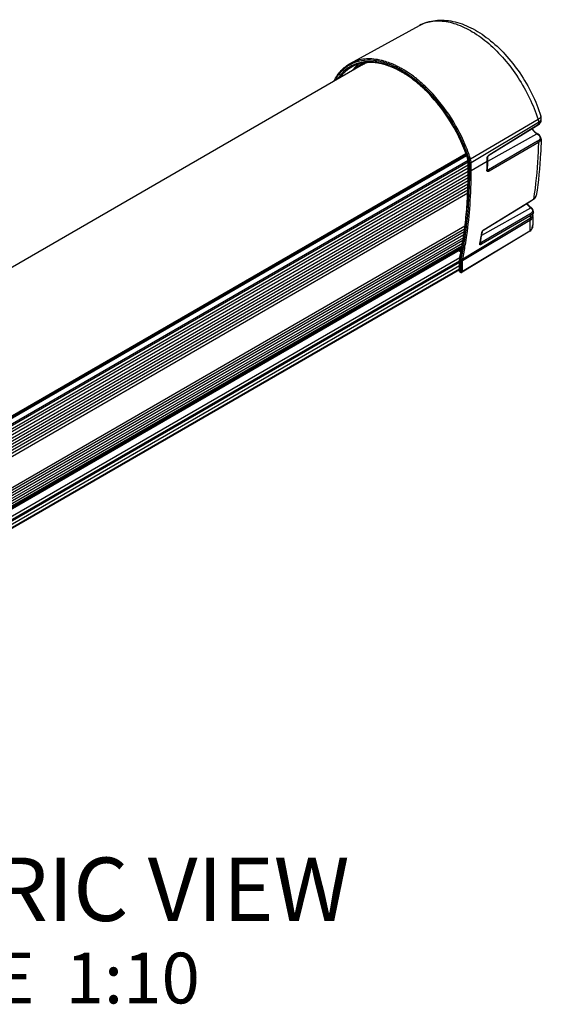
# Model space of a CAD drawing. Units: inches. Extents: x 0.4 to 16.6, y 0.6 to 10.4.
# Drawn here: x 14.6 to 15.6, y 3.1 to 5.1 of the extents above; entities that cross this region are included whole.
import ezdxf

# ---------------------------------------------------------------- set-up
doc = ezdxf.new("R2010")
doc.units = ezdxf.units.IN
doc.header["$LTSCALE"] = 0.935
doc.header["$MEASUREMENT"] = 0
for name, color, linetype in [('3_ALL_AXES', 7, 'CONTINUOUS'), ('7_ALL_FEATURES', 7, 'CONTINUOUS'), ('AXIS', 7, 'CONTINUOUS'), ('NOTES', 7, 'CONTINUOUS')]:
    doc.layers.add(name, color=color, linetype=linetype)

msp = doc.modelspace()

# ---------------------------------------------------------------- linework, layer by layer
at = {"layer": '3_ALL_AXES', "color": 7, "linetype": 'CONTINUOUS'}
for p, q in [((15.2416, 4.9858), (13.7536, 4.1267)), ((15.4482, 4.8116), (13.943, 3.9426)), ((15.4487, 4.8103), (13.9435, 3.9413)), ((15.4488, 4.8102), (13.9435, 3.9411)), ((13.9483, 3.9274), (15.453, 4.7961)), ((13.9488, 3.9212), (15.453, 4.7897)), ((15.453, 4.7833), (13.9488, 3.9148)), ((15.4529, 4.7768), (13.9488, 3.9084)), ((15.4525, 4.7582), (13.9484, 3.8898)), ((15.4526, 4.7644), (13.9486, 3.896)), ((15.4528, 4.7706), (13.9487, 3.9022)), ((15.4521, 4.74), (13.948, 3.8717)), ((15.4522, 4.746), (13.9481, 3.8777)), ((15.4523, 4.7521), (13.9483, 3.8837)), ((15.4519, 4.7339), (13.9479, 3.8656)), ((15.4454, 4.6633), (13.942, 3.7953)), ((15.4462, 4.6692), (13.9427, 3.8012)), ((15.4423, 4.6407), (13.9392, 3.7729)), ((15.4433, 4.6464), (13.9399, 3.7784)), ((15.4441, 4.652), (13.9406, 3.784)), ((15.4447, 4.6576), (13.9413, 3.7896)), ((15.4403, 4.6294), (13.9372, 3.7616)), ((15.4413, 4.6351), (13.9382, 3.7673)), ((13.9317, 3.7232), (15.4359, 4.5916)), ((13.9317, 3.7167), (15.4359, 4.5852)), ((13.9318, 3.7296), (15.4359, 4.598))]:
    msp.add_line(p, q, dxfattribs=at)
for centre, radius, start, end in [((15.2749, 4.9276), 0.0671, 105.8196, 112.4804), ((15.2741, 4.9295), 0.065, 112.502, 119.9857)]:
    msp.add_arc(centre, radius, start, end, dxfattribs=at)
at = {"layer": '7_ALL_FEATURES', "color": 7, "linetype": 'CONTINUOUS'}
for p, q in [((15.2201, 4.9899), (15.357, 5.065)), ((15.24, 4.9873), (15.2458, 4.9906)), ((15.2824, 4.9892), (15.2823, 4.9892)), ((15.2826, 4.9891), (15.2824, 4.9892)), ((15.2827, 4.9891), (15.2826, 4.9891)), ((15.2861, 4.9882), (15.2859, 4.9883)), ((15.2864, 4.989), (15.2861, 4.989)), ((15.2863, 4.9882), (15.2861, 4.9882)), ((15.2865, 4.9889), (15.2864, 4.989)), ((15.2898, 4.9871), (15.2897, 4.9872)), ((15.2899, 4.9879), (15.2898, 4.988)), ((15.2899, 4.9871), (15.2898, 4.9871)), ((15.29, 4.9879), (15.2899, 4.9879)), ((15.2901, 4.9878), (15.29, 4.9879)), ((15.2937, 4.9867), (15.2933, 4.9868)), ((15.2939, 4.9866), (15.2937, 4.9867)), ((15.3003, 4.9834), (15.3001, 4.9835)), ((15.3006, 4.9833), (15.3003, 4.9834)), ((15.3009, 4.9839), (15.3005, 4.9841)), ((15.3016, 4.9864), (15.3015, 4.9864)), ((15.3018, 4.9863), (15.3016, 4.9864)), ((15.3043, 4.9825), (15.3041, 4.9826)), ((15.3043, 4.9818), (15.3041, 4.9819)), ((15.3045, 4.9824), (15.3043, 4.9825)), ((15.3054, 4.9847), (15.3052, 4.9848)), ((15.3055, 4.9847), (15.3054, 4.9847)), ((15.3067, 4.9872), (15.3063, 4.9874)), ((15.3083, 4.9807), (15.3081, 4.9808)), ((15.3082, 4.98), (15.3081, 4.9801)), ((15.3093, 4.983), (15.3091, 4.983)), ((15.3105, 4.979), (15.3101, 4.9791)), ((15.3104, 4.9855), (15.3102, 4.9856)), ((15.3131, 4.981), (15.3127, 4.9812)), ((15.3167, 4.9792), (15.3164, 4.9793)), ((15.3181, 4.9816), (15.3179, 4.9817)), ((15.3204, 4.9771), (15.3202, 4.9772)), ((15.3218, 4.9795), (15.3216, 4.9797)), ((15.3242, 4.9749), (15.3241, 4.975)), ((15.3256, 4.9773), (15.3255, 4.9774)), ((15.3333, 4.9725), (15.3331, 4.9727)), ((15.3335, 4.9724), (15.3333, 4.9725)), ((15.1883, 4.955), (15.1883, 4.9559)), ((15.3318, 4.9702), (15.3316, 4.9703)), ((15.3448, 4.9645), (15.3446, 4.9646)), ((15.3449, 4.9644), (15.3448, 4.9645)), ((15.3486, 4.9615), (15.3484, 4.9617)), ((15.3488, 4.9614), (15.3486, 4.9615)), ((15.3511, 4.956), (15.3509, 4.9561)), ((15.3525, 4.9584), (15.3522, 4.9587)), ((15.3527, 4.9582), (15.3525, 4.9584)), ((15.3562, 4.9554), (15.3559, 4.9557)), ((15.3564, 4.9552), (15.3562, 4.9554)), ((15.3603, 4.9519), (15.36, 4.9521)), ((15.3641, 4.9484), (15.3638, 4.9488)), ((15.5906, 4.8796), (15.4575, 4.8014)), ((15.5916, 4.8735), (15.4587, 4.794)), ((15.5916, 4.8735), (15.5916, 4.8699)), ((15.4938, 4.8088), (15.5912, 4.869)), ((15.4942, 4.8097), (15.5916, 4.8699)), ((15.4913, 4.7974), (15.5882, 4.8514)), ((15.5899, 4.8364), (15.4926, 4.7802)), ((15.5882, 4.8514), (15.5897, 4.8505)), ((15.5891, 4.8515), (15.5906, 4.8506)), ((15.5913, 4.834), (15.494, 4.7777)), ((15.4495, 4.808), (13.9443, 3.939)), ((15.4527, 4.7986), (13.9477, 3.9297)), ((15.4522, 4.8009), (15.4526, 4.8007)), ((15.453, 4.7803), (15.453, 4.7962)), ((15.4569, 4.8032), (15.4568, 4.8033)), ((15.4569, 4.803), (15.4569, 4.8032)), ((15.4902, 4.7969), (15.4587, 4.7781)), ((15.4902, 4.7969), (15.4902, 4.8041)), ((15.4907, 4.806), (15.4911, 4.8067)), ((15.4911, 4.8067), (15.4927, 4.8087)), ((15.4913, 4.7985), (15.4913, 4.8057)), ((15.4913, 4.8056), (15.4913, 4.8056)), ((15.4927, 4.8087), (15.4942, 4.8097)), ((15.4536, 4.7795), (15.4536, 4.7954)), ((15.4559, 4.7781), (15.4559, 4.794)), ((15.4587, 4.7781), (15.4587, 4.794)), ((15.4911, 4.781), (15.4926, 4.7802)), ((15.4911, 4.7801), (15.4911, 4.7801)), ((15.4842, 4.6625), (15.5818, 4.7226)), ((15.5687, 4.7141), (15.5814, 4.722)), ((15.5818, 4.7226), (15.5814, 4.722)), ((15.5865, 4.7274), (15.5872, 4.7297)), ((15.5872, 4.7297), (15.5872, 4.7297)), ((15.4537, 4.7124), (15.4538, 4.7132)), ((15.4564, 4.7109), (15.4564, 4.7111)), ((15.4796, 4.6515), (15.5763, 4.7053)), ((15.4838, 4.6619), (15.5687, 4.7141)), ((15.5744, 4.7068), (15.5763, 4.7053)), ((15.5758, 4.7066), (15.5754, 4.7069)), ((15.577, 4.7057), (15.5758, 4.7066)), ((15.5775, 4.7052), (15.577, 4.7057)), ((15.5745, 4.6802), (15.4417, 4.6007)), ((15.5749, 4.6839), (15.442, 4.6039)), ((15.5747, 4.6925), (15.4777, 4.6361)), ((15.5761, 4.6898), (15.4791, 4.6334)), ((15.5749, 4.6839), (15.5745, 4.6802)), ((15.5745, 4.6802), (15.5745, 4.6594)), ((15.5803, 4.691), (15.5794, 4.6885)), ((15.5801, 4.6881), (15.5803, 4.691)), ((15.5801, 4.6881), (15.5801, 4.6718)), ((15.4838, 4.6619), (15.4842, 4.6625)), ((15.5744, 4.6591), (15.4409, 4.5782)), ((15.5745, 4.6594), (15.4417, 4.5799)), ((15.4476, 4.6536), (15.4477, 4.6542)), ((15.4807, 4.6584), (15.4805, 4.6568)), ((15.5745, 4.6594), (15.5744, 4.6591)), ((13.9362, 3.7563), (15.4393, 4.6241)), ((13.9365, 3.7578), (15.4396, 4.6256)), ((13.937, 3.7604), (15.4401, 4.6282)), ((13.9371, 3.7609), (15.4401, 4.6287)), ((15.4342, 4.6211), (15.4384, 4.6187)), ((15.4756, 4.6336), (15.4759, 4.6351)), ((15.4767, 4.635), (15.4767, 4.635)), ((15.4769, 4.6365), (15.4777, 4.6361)), ((15.4777, 4.6361), (15.4769, 4.636)), ((13.9333, 3.7396), (15.4364, 4.6074)), ((15.4359, 4.5794), (15.4359, 4.6029)), ((15.4364, 4.6073), (15.4364, 4.6075)), ((15.4365, 4.5797), (15.4365, 4.6021)), ((15.4388, 4.6007), (15.4392, 4.6042)), ((15.4417, 4.6007), (15.442, 4.6039)), ((15.4359, 4.5836), (13.9317, 3.7151)), ((15.4359, 4.5829), (13.9317, 3.7145)), ((13.932, 3.7324), (15.4359, 4.6007)), ((15.4388, 4.5799), (15.4388, 4.6007)), ((15.4417, 4.5799), (15.4417, 4.6007)), ((15.4359, 4.5794), (15.4365, 4.5797)), ((15.4359, 4.5794), (15.4379, 4.5782)), ((15.4365, 4.5797), (15.4375, 4.5791))]:
    msp.add_line(p, q, dxfattribs=at)
for points in [[(15.5912, 4.869), (15.5936, 4.8708), (15.5956, 4.8732), (15.5968, 4.8757), (15.5971, 4.878)], [(15.5971, 4.8812), (15.5969, 4.8836), (15.5963, 4.8863)], [(15.5968, 4.8416), (15.5964, 4.8442), (15.5951, 4.8468), (15.5929, 4.8491), (15.5906, 4.8506)], [(15.4913, 4.8056), (15.4913, 4.8057), (15.4914, 4.8059), (15.4915, 4.8063), (15.4918, 4.8067), (15.4921, 4.8072), (15.4925, 4.8077), (15.4929, 4.8081), (15.4933, 4.8084), (15.4937, 4.8087), (15.4938, 4.8088)], [(15.5814, 4.722), (15.5838, 4.7237), (15.5858, 4.726), (15.5869, 4.7284), (15.5872, 4.7297)], [(15.5814, 4.6962), (15.5815, 4.6979), (15.581, 4.7007), (15.5794, 4.7034), (15.5775, 4.7052)], [(15.4807, 4.6584), (15.4808, 4.6584), (15.4809, 4.6587), (15.4811, 4.6591), (15.4814, 4.6596), (15.4818, 4.6601), (15.4822, 4.6606), (15.4827, 4.661), (15.4832, 4.6614), (15.4836, 4.6618), (15.4838, 4.6619)], [(15.5744, 4.6591), (15.5764, 4.6607), (15.5781, 4.663), (15.5792, 4.6658), (15.5799, 4.6691), (15.5801, 4.6718)]]:
    msp.add_lwpolyline(points, dxfattribs=at)
for centre, radius, start, end in [((15.3906, 5.0038), 0.0698, 107.5168, 118.7165), ((15.2731, 4.93), 0.0661, 111.8918, 119.3607), ((15.2587, 4.91), 0.082, 91.9845, 94.8211), ((15.2588, 4.9077), 0.0844, 91.4756, 91.9949), ((15.2574, 4.9025), 0.0908, 88.5025, 89.4681), ((15.2553, 4.8901), 0.1062, 80.1505, 84.1877), ((15.2577, 4.8893), 0.1028, 81.7564, 82.1974), ((15.2573, 4.8868), 0.1054, 80.156, 81.7515), ((15.2569, 4.8843), 0.1079, 79.816, 80.161), ((15.2548, 4.8797), 0.1137, 77.7081, 79.4311), ((15.2564, 4.8818), 0.1104, 78.3508, 79.8117), ((15.2559, 4.8794), 0.1129, 78.0659, 78.3551), ((15.2542, 4.8768), 0.1167, 77.4017, 77.714), ((15.2554, 4.8769), 0.1155, 76.5501, 78.0612), ((15.2536, 4.8743), 0.1193, 75.9879, 77.3977), ((15.253, 4.8718), 0.1219, 75.7322, 75.992), ((15.2523, 4.8691), 0.1246, 74.2718, 75.7277), ((15.2491, 4.8631), 0.134, 72.0286, 73.688), ((15.2477, 4.8588), 0.1385, 71.1772, 72.033), ((15.2467, 4.8557), 0.1417, 70.3837, 71.1773), ((15.2735, 4.9294), 0.0669, 120.0657, 132.8515), ((15.2728, 4.9304), 0.0657, 119.377, 119.9989), ((15.2541, 4.8716), 0.1209, 74.7607, 76.3142), ((15.2526, 4.8661), 0.1266, 72.9878, 74.5761), ((15.2507, 4.8637), 0.1302, 72.5673, 74.0621), ((15.2515, 4.8624), 0.1305, 72.3883, 72.8572), ((15.2491, 4.8586), 0.1356, 71.1755, 72.4076), ((15.2507, 4.8599), 0.1331, 71.4664, 72.3867), ((15.2483, 4.8561), 0.1382, 70.9932, 71.1788), ((15.25, 4.8578), 0.1353, 71.2436, 71.4683), ((15.2489, 4.8547), 0.1386, 69.8864, 71.2085), ((15.247, 4.8523), 0.1422, 69.468, 70.7219), ((15.246, 4.8537), 0.1439, 70.1247, 70.3851), ((15.2449, 4.8507), 0.147, 68.9004, 70.1212), ((15.2479, 4.8519), 0.1416, 69.7145, 69.8906), ((15.2459, 4.8495), 0.1453, 69.2787, 69.4717), ((15.2468, 4.8489), 0.1448, 68.4115, 69.6778), ((15.2447, 4.8464), 0.1486, 67.9501, 69.2459), ((15.2438, 4.8479), 0.1501, 68.716, 68.9039), ((15.2426, 4.8448), 0.1534, 67.4222, 68.6842), ((15.2445, 4.8431), 0.151, 67.0554, 68.153), ((15.2423, 4.8404), 0.155, 66.516, 67.7725), ((15.24, 4.8387), 0.16, 65.951, 67.2487), ((15.2409, 4.8404), 0.1609, 66.0171, 67.4758), ((15.2433, 4.8403), 0.1541, 66.7603, 67.0581), ((15.2419, 4.8371), 0.1575, 65.662, 66.6367), ((15.2397, 4.8345), 0.1614, 65.1873, 66.3053), ((15.2372, 4.8324), 0.1669, 64.4903, 65.8184), ((15.238, 4.8338), 0.1681, 64.5692, 65.8866), ((15.2405, 4.834), 0.1609, 65.1694, 65.6637), ((15.2384, 4.8316), 0.1647, 64.9455, 65.1901), ((15.2392, 4.8313), 0.164, 64.3924, 65.1332), ((15.2369, 4.8284), 0.1682, 63.8274, 64.8472), ((15.2346, 4.827), 0.1729, 63.4574, 64.3988), ((15.2353, 4.8281), 0.1744, 63.4556, 64.478), ((15.2377, 4.828), 0.1676, 63.8218, 64.2627), ((15.2354, 4.8254), 0.1716, 63.4593, 63.8296), ((15.2362, 4.8251), 0.1708, 63.0276, 63.8206), ((15.2332, 4.8241), 0.1761, 63.1526, 63.4593), ((15.2339, 4.8225), 0.1748, 62.5858, 63.4576), ((15.231, 4.8197), 0.181, 61.8261, 63.0126), ((15.2337, 4.825), 0.1779, 63.1268, 63.4578), ((15.2346, 4.8218), 0.1745, 62.4652, 63.0284), ((15.2331, 4.8238), 0.1792, 62.9755, 63.127), ((15.2323, 4.8193), 0.1783, 62.1793, 62.5874), ((15.2315, 4.8205), 0.1829, 61.8135, 62.972), ((15.233, 4.8187), 0.178, 61.7693, 62.4448), ((15.2307, 4.8164), 0.1817, 61.3721, 62.1781), ((15.2275, 4.8133), 0.1884, 60.5366, 61.7268), ((15.2312, 4.8154), 0.1817, 61.1108, 61.7693), ((15.229, 4.8131), 0.1854, 60.8639, 61.3731), ((15.228, 4.814), 0.1903, 60.5073, 61.7149), ((15.2295, 4.8123), 0.1853, 60.4903, 61.111), ((15.2272, 4.81), 0.189, 60.1373, 60.8443), ((15.2239, 4.8069), 0.1957, 59.3415, 60.4258), ((15.2276, 4.809), 0.1891, 59.7679, 60.49), ((15.2254, 4.8067), 0.1928, 59.5511, 60.1377), ((15.2242, 4.8074), 0.1979, 59.2083, 60.4257), ((15.2257, 4.8057), 0.1929, 59.1953, 59.7684), ((15.2235, 4.8036), 0.1964, 58.8853, 59.5508), ((15.2221, 4.8038), 0.1993, 59.1999, 59.3444), ((15.2201, 4.8005), 0.2031, 58.1293, 59.148), ((15.2237, 4.8024), 0.1967, 58.4358, 59.1947), ((15.2215, 4.8003), 0.2003, 58.2501, 58.8854), ((15.2203, 4.8008), 0.2056, 57.9195, 59.1593), ((15.2195, 4.7971), 0.204, 57.6202, 58.2501), ((15.2181, 4.7973), 0.2069, 57.8994, 58.1317), ((15.2161, 4.7941), 0.2106, 56.9037, 57.8781), ((15.2163, 4.7945), 0.213, 56.7649, 57.9013), ((15.2143, 4.7913), 0.214, 56.7666, 56.9059), ((15.2118, 4.7876), 0.2213, 55.4909, 56.6458), ((15.1979, 4.9511), 0.0108, 153.0796, 159.4817), ((15.2217, 4.7992), 0.2005, 57.8882, 58.4365), ((15.2203, 4.7968), 0.2033, 57.4944, 57.8886), ((15.2175, 4.7938), 0.2079, 56.9599, 57.6201), ((15.2193, 4.7953), 0.2052, 57.2792, 57.4946), ((15.2178, 4.793), 0.2078, 56.6791, 57.2783), ((15.2154, 4.7907), 0.2116, 56.3922, 56.9601), ((15.2121, 4.788), 0.218, 55.7877, 56.6933), ((15.2146, 4.7881), 0.2137, 55.5026, 56.6764), ((15.2134, 4.7877), 0.2152, 55.87, 56.3923), ((15.2113, 4.7845), 0.2191, 55.2482, 55.8698), ((15.2099, 4.7847), 0.222, 55.5284, 55.7896), ((15.2077, 4.7816), 0.2258, 54.675, 55.5268), ((15.2102, 4.7817), 0.2215, 54.3201, 55.5026), ((15.2079, 4.7796), 0.225, 54.0925, 55.2459), ((15.2073, 4.7811), 0.2292, 54.3391, 55.491), ((15.2054, 4.7783), 0.2297, 54.3649, 54.6766), ((15.2032, 4.7752), 0.2336, 53.5525, 54.3635), ((15.2056, 4.7753), 0.2294, 53.1317, 54.3202), ((15.2033, 4.7733), 0.2328, 52.9324, 54.0926), ((15.2028, 4.7748), 0.237, 53.2404, 54.3395), ((15.2008, 4.772), 0.2376, 53.2034, 53.5538), ((15.1985, 4.7689), 0.2414, 52.4227, 53.2022), ((15.2008, 4.7689), 0.2373, 51.94, 53.1318), ((15.1986, 4.7671), 0.2406, 51.7679, 52.9324), ((15.198, 4.7684), 0.2449, 52.1282, 53.1541), ((15.1961, 4.7658), 0.2453, 52.052, 52.4238), ((15.1937, 4.7628), 0.2492, 51.2882, 52.051), ((15.196, 4.7628), 0.2451, 50.8075, 51.9402), ((15.1938, 4.761), 0.2483, 50.6231, 51.768), ((15.1932, 4.7622), 0.2527, 51.0109, 51.9894), ((15.1913, 4.7598), 0.253, 50.9092, 51.2891), ((15.191, 4.7566), 0.2531, 49.7165, 50.8077), ((15.1888, 4.7566), 0.2571, 50.2105, 50.8591), ((15.1888, 4.7549), 0.2562, 49.5521, 50.6233), ((15.1884, 4.7563), 0.2604, 49.9714, 50.8617), ((15.1865, 4.7539), 0.2606, 49.9128, 50.2113), ((15.184, 4.751), 0.2645, 49.1634, 49.9117), ((15.1834, 4.7503), 0.2682, 48.9386, 49.8184), ((15.1815, 4.748), 0.2684, 48.8423, 49.1645), ((15.181, 4.7475), 0.2719, 48.8155, 48.9404), ((15.1783, 4.7445), 0.2759, 47.9017, 48.7368), ((15.1859, 4.7506), 0.261, 48.6223, 49.7166), ((15.1838, 4.749), 0.264, 48.4771, 49.5521), ((15.179, 4.7451), 0.2722, 48.1126, 48.8414), ((15.1808, 4.7448), 0.2686, 47.5268, 48.6224), ((15.1788, 4.7433), 0.2716, 47.4, 48.4772), ((15.1748, 4.7404), 0.2785, 47.058, 48.1114), ((15.1758, 4.7394), 0.2761, 46.4315, 47.5269), ((15.1738, 4.7379), 0.279, 46.3225, 47.4002), ((15.1759, 4.7419), 0.2794, 47.7596, 47.9031), ((15.1732, 4.7389), 0.2834, 46.862, 47.6606), ((15.1698, 4.7351), 0.2857, 46.0039, 47.0582), ((15.171, 4.7365), 0.2867, 46.7091, 46.8633), ((15.1703, 4.7358), 0.2877, 46.5921, 46.7091), ((15.1683, 4.7337), 0.2907, 45.8213, 46.591), ((15.1661, 4.7315), 0.2937, 45.6651, 45.8224), ((15.1655, 4.7308), 0.2946, 45.5399, 45.6652), ((15.5891, 4.8818), 0.00807, 331.2168, 333.9148), ((15.1375, 4.6984), 0.3333, 19.6507, 22.8754), ((15.1368, 4.698), 0.3369, 19.7548, 22.9443), ((15.1511, 4.7043), 0.3162, 18.97, 19.397), ((15.1496, 4.7034), 0.3183, 18.9435, 19.4634), ((15.1561, 4.706), 0.3109, 17.7819, 18.9722), ((15.1548, 4.7052), 0.3128, 17.7818, 18.9455), ((15.1471, 4.7019), 0.3231, 18.6576, 19.6456), ((15.4336, 4.795), 0.0195, 16.081, 17.7841), ((15.432, 4.7941), 0.0217, 17.4059, 17.7795), ((15.1524, 4.7036), 0.3176, 17.9678, 18.6568), ((15.1442, 4.7007), 0.329, 19.4276, 19.7485), ((15.1487, 4.7023), 0.3242, 18.2739, 19.4297), ((15.1553, 4.7046), 0.3144, 17.7794, 17.967), ((15.1529, 4.7037), 0.3199, 18.1522, 18.2716), ((15.1548, 4.7043), 0.3179, 17.7795, 18.0897), ((14.4862, 4.7969), 1.0039, 358.9491, 0.0028), ((14.4871, 4.7985), 1.0042, 358.9491, 0.0028), ((14.504, 4.7794), 0.9489, 356.2226, 0.0539), ((14.5027, 4.7786), 0.9509, 356.2215, 0.0538), ((14.5032, 4.7772), 0.9527, 356.1512, 0.0559), ((14.5064, 4.7771), 0.9523, 356.0265, 0.0595), ((15.5787, 4.7313), 0.00874, 330.0156, 333.5001), ((14.6075, 4.771), 0.8458, 352.1909, 356.2623), ((14.5887, 4.7737), 0.8641, 353.5899, 356.2294), ((14.6088, 4.7695), 0.8468, 352.1747, 356.1359), ((14.8617, 4.8309), 0.7282, 348.3554, 348.8298), ((14.8614, 4.8391), 0.734, 348.3553, 348.7749), ((14.6366, 4.7683), 0.8158, 352.1268, 353.5891), ((14.6752, 4.7618), 0.7775, 350.1245, 352.1853), ((14.6647, 4.7644), 0.7875, 350.9222, 352.1276), ((14.6723, 4.7608), 0.7827, 350.3911, 352.1211), ((14.7292, 4.7758), 0.7598, 349.3345, 351.0022), ((14.7258, 4.778), 0.7643, 349.2175, 350.8758), ((14.7177, 4.7553), 0.7337, 348.379, 349.6779), ((14.7152, 4.7548), 0.7368, 348.3598, 349.8057), ((14.7154, 4.7533), 0.739, 348.3584, 350.0849), ((14.701, 4.7584), 0.7507, 349.6742, 349.9945), ((14.6878, 4.7607), 0.7641, 349.9963, 350.9208), ((14.697, 4.7581), 0.7554, 349.801, 350.1197), ((14.7127, 4.7541), 0.7445, 348.3606, 350.5621), ((14.6913, 4.7577), 0.7635, 350.0747, 350.3878)]:
    msp.add_arc(centre, radius, start, end, dxfattribs=at)
for points, knots in [([(15.357, 5.065), (15.3666, 5.0703), (15.3887, 5.077), (15.424, 5.0744), (15.4597, 5.0611), (15.4944, 5.0386), (15.5268, 5.0082), (15.5556, 4.9716), (15.5795, 4.9306), (15.5915, 4.9012), (15.5963, 4.8863)], [0, 0, 0, 0, 0.098623, 0.20223, 0.315013, 0.43894, 0.573137, 0.714457, 0.858398, 1, 1, 1, 1]), ([(15.3696, 5.0704), (15.3785, 5.0732), (15.3988, 5.0754), (15.4303, 5.0686), (15.4628, 5.0529), (15.4949, 5.0291), (15.5251, 4.9984), (15.5521, 4.9622), (15.5745, 4.9223), (15.5859, 4.8939), (15.5906, 4.8796)], [0, 0, 0, 0, 0.088982, 0.188888, 0.302446, 0.429223, 0.566627, 0.710714, 0.856803, 1, 1, 1, 1]), ([(15.1883, 4.9559), (15.192, 4.9631), (15.2009, 4.9763), (15.2135, 4.9862), (15.2201, 4.9899)], [0, 0, 0, 0, 0.513654, 1, 1, 1, 1]), ([(15.266, 4.9958), (15.2581, 4.9966), (15.2425, 4.9963), (15.2206, 4.9892), (15.2022, 4.9754), (15.1933, 4.9629), (15.1896, 4.956)], [0, 0, 0, 0, 0.260593, 0.504074, 0.745341, 1, 1, 1, 1]), ([(15.2737, 4.9975), (15.2643, 4.9991), (15.2457, 4.9998), (15.2278, 4.9941), (15.2201, 4.9899)], [0, 0, 0, 0, 0.521016, 1, 1, 1, 1]), ([(15.2482, 4.9928), (15.2459, 4.9925), (15.2371, 4.9912), (15.2285, 4.9882), (15.2227, 4.9851)], [0, 0, 0, 0, 0.256626, 1, 1, 1, 1]), ([(15.2518, 4.9918), (15.2493, 4.9916), (15.2395, 4.9903), (15.2301, 4.987), (15.2237, 4.9835)], [0, 0, 0, 0, 0.258222, 1, 1, 1, 1]), ([(15.2583, 4.9932), (15.2574, 4.9933), (15.254, 4.9932), (15.2507, 4.993), (15.2482, 4.9928)], [0, 0, 0, 0, 0.253627, 1, 1, 1, 1]), ([(15.2716, 4.9912), (15.2704, 4.9914), (15.2654, 4.992), (15.2603, 4.9922), (15.2566, 4.9921)], [0, 0, 0, 0, 0.256326, 1, 1, 1, 1]), ([(15.2756, 4.9915), (15.2743, 4.9918), (15.2691, 4.9926), (15.2637, 4.9931), (15.2598, 4.9932)], [0, 0, 0, 0, 0.256309, 1, 1, 1, 1]), ([(15.2867, 4.9917), (15.2856, 4.992), (15.2812, 4.9932), (15.2768, 4.9942), (15.2735, 4.9948)], [0, 0, 0, 0, 0.255201, 1, 1, 1, 1]), ([(15.2866, 4.9946), (15.2855, 4.9949), (15.2812, 4.996), (15.2769, 4.9969), (15.2737, 4.9975)], [0, 0, 0, 0, 0.254976, 1, 1, 1, 1]), ([(15.3026, 4.989), (15.3012, 4.9896), (15.296, 4.9917), (15.2906, 4.9935), (15.2866, 4.9946)], [0, 0, 0, 0, 0.255994, 1, 1, 1, 1]), ([(15.2227, 4.9851), (15.2172, 4.9823), (15.2067, 4.9749), (15.1987, 4.965), (15.1952, 4.9596)], [0, 0, 0, 0, 0.49013, 1, 1, 1, 1]), ([(15.2237, 4.9835), (15.2191, 4.981), (15.2103, 4.9747), (15.2032, 4.9666), (15.2001, 4.9622)], [0, 0, 0, 0, 0.492101, 1, 1, 1, 1]), ([(15.2362, 4.9888), (15.2352, 4.9879), (15.231, 4.9841), (15.2273, 4.9798), (15.2248, 4.9764)], [0, 0, 0, 0, 0.246128, 1, 1, 1, 1]), ([(15.4494, 4.8093), (15.4407, 4.834), (15.4175, 4.8809), (15.3846, 4.9217), (15.3661, 4.9394)], [0, 0, 0, 0, 0.505271, 1, 1, 1, 1]), ([(15.4497, 4.8095), (15.441, 4.8342), (15.4178, 4.8811), (15.385, 4.9219), (15.3664, 4.9396)], [0, 0, 0, 0, 0.505144, 1, 1, 1, 1]), ([(15.4446, 4.828), (15.4357, 4.8493), (15.4137, 4.8896), (15.3845, 4.9251), (15.3683, 4.9407)], [0, 0, 0, 0, 0.506954, 1, 1, 1, 1]), ([(15.4471, 4.8294), (15.4382, 4.8504), (15.4165, 4.8903), (15.3878, 4.9255), (15.3719, 4.9411)], [0, 0, 0, 0, 0.506525, 1, 1, 1, 1]), ([(15.5963, 4.8863), (15.5967, 4.8853), (15.5954, 4.8832), (15.5932, 4.8812), (15.5915, 4.8801), (15.5906, 4.8796)], [0, 0, 0, 0, 0.357589, 0.642906, 1, 1, 1, 1]), ([(15.5906, 4.8796), (15.5907, 4.879), (15.5913, 4.8771), (15.5916, 4.875), (15.5916, 4.8735)], [0, 0, 0, 0, 0.264675, 1, 1, 1, 1]), ([(15.5916, 4.8699), (15.5932, 4.8709), (15.5958, 4.8731), (15.5971, 4.8765), (15.5971, 4.878)], [0, 0, 0, 0, 0.548089, 1, 1, 1, 1]), ([(15.5916, 4.8735), (15.5921, 4.8738), (15.5939, 4.875), (15.5955, 4.8766), (15.5962, 4.8779)], [0, 0, 0, 0, 0.277464, 1, 1, 1, 1]), ([(15.5964, 4.8783), (15.5965, 4.8785), (15.5969, 4.8794), (15.5971, 4.8805), (15.5971, 4.8812)], [0, 0, 0, 0, 0.259866, 1, 1, 1, 1]), ([(15.5786, 4.8612), (15.5792, 4.8602), (15.5818, 4.8564), (15.5853, 4.8531), (15.5882, 4.8514)], [0, 0, 0, 0, 0.267461, 1, 1, 1, 1]), ([(15.5891, 4.8515), (15.5882, 4.852), (15.5843, 4.8547), (15.5812, 4.8585), (15.5792, 4.8616)], [0, 0, 0, 0, 0.226105, 1, 1, 1, 1]), ([(15.5916, 4.8699), (15.5916, 4.8698), (15.5916, 4.8695), (15.5914, 4.8691), (15.5912, 4.869)], [0, 0, 0, 0, 0.293747, 1, 1, 1, 1]), ([(15.5968, 4.8416), (15.5966, 4.832), (15.5951, 4.7945), (15.5914, 4.7572), (15.5872, 4.7297)], [0, 0, 0, 0, 0.256465, 1, 1, 1, 1]), ([(15.5891, 4.8515), (15.5889, 4.8516), (15.5886, 4.8516), (15.5883, 4.8514), (15.5882, 4.8514)], [0, 0, 0, 0, 0.706244, 1, 1, 1, 1]), ([(15.5906, 4.8506), (15.5904, 4.8507), (15.5901, 4.8507), (15.5898, 4.8506), (15.5897, 4.8505)], [0, 0, 0, 0, 0.707325, 1, 1, 1, 1]), ([(15.5897, 4.8505), (15.5911, 4.8497), (15.5936, 4.8478), (15.5954, 4.8435), (15.5938, 4.8391), (15.5913, 4.8373), (15.5899, 4.8364)], [0, 0, 0, 0, 0.279043, 0.504538, 0.727011, 1, 1, 1, 1]), ([(15.5913, 4.834), (15.5913, 4.8342), (15.5912, 4.8352), (15.5906, 4.8361), (15.5899, 4.8364)], [0, 0, 0, 0, 0.239914, 1, 1, 1, 1]), ([(15.5968, 4.8416), (15.5968, 4.8401), (15.5955, 4.8369), (15.5928, 4.8349), (15.5913, 4.834)], [0, 0, 0, 0, 0.450205, 1, 1, 1, 1]), ([(15.5913, 4.834), (15.5911, 4.8244), (15.5897, 4.7872), (15.586, 4.75), (15.5818, 4.7226)], [0, 0, 0, 0, 0.256809, 1, 1, 1, 1]), ([(15.453, 4.7962), (15.453, 4.7965), (15.4529, 4.7979), (15.4526, 4.7993), (15.4523, 4.8004)], [0, 0, 0, 0, 0.231305, 1, 1, 1, 1]), ([(15.4536, 4.7954), (15.4536, 4.7958), (15.4535, 4.7976), (15.4531, 4.7993), (15.4527, 4.8006)], [0, 0, 0, 0, 0.234905, 1, 1, 1, 1]), ([(15.453, 4.7962), (15.453, 4.7959), (15.4532, 4.7956), (15.4535, 4.7954), (15.4536, 4.7954)], [0, 0, 0, 0, 0.705006, 1, 1, 1, 1]), ([(15.4548, 4.8006), (15.4552, 4.8006), (15.4562, 4.8008), (15.457, 4.8011), (15.4575, 4.8014)], [0, 0, 0, 0, 0.475281, 1, 1, 1, 1]), ([(15.4559, 4.794), (15.4559, 4.7945), (15.4558, 4.7968), (15.4553, 4.799), (15.4548, 4.8006)], [0, 0, 0, 0, 0.234654, 1, 1, 1, 1]), ([(15.4587, 4.794), (15.4587, 4.7946), (15.4586, 4.7971), (15.458, 4.7996), (15.4575, 4.8014)], [0, 0, 0, 0, 0.234655, 1, 1, 1, 1]), ([(15.4902, 4.8041), (15.4902, 4.8042), (15.4902, 4.8049), (15.4905, 4.8055), (15.4907, 4.806)], [0, 0, 0, 0, 0.229968, 1, 1, 1, 1]), ([(15.4902, 4.8041), (15.4904, 4.8042), (15.4909, 4.8045), (15.4913, 4.8052), (15.4913, 4.8057)], [0, 0, 0, 0, 0.294124, 1, 1, 1, 1]), ([(15.4902, 4.7969), (15.4904, 4.797), (15.4909, 4.7974), (15.4913, 4.7981), (15.4913, 4.7985)], [0, 0, 0, 0, 0.294143, 1, 1, 1, 1]), ([(15.4938, 4.8088), (15.494, 4.8089), (15.4942, 4.8093), (15.4942, 4.8096), (15.4942, 4.8097)], [0, 0, 0, 0, 0.70643, 1, 1, 1, 1]), ([(15.453, 4.7803), (15.453, 4.78), (15.4532, 4.7797), (15.4535, 4.7795), (15.4536, 4.7795)], [0, 0, 0, 0, 0.705006, 1, 1, 1, 1]), ([(15.4559, 4.794), (15.4565, 4.7936), (15.4576, 4.7936), (15.4585, 4.7939), (15.4587, 4.794)], [0, 0, 0, 0, 0.760338, 1, 1, 1, 1]), ([(15.4559, 4.7781), (15.4565, 4.7777), (15.4576, 4.7777), (15.4585, 4.778), (15.4587, 4.7781)], [0, 0, 0, 0, 0.760338, 1, 1, 1, 1]), ([(15.4911, 4.7801), (15.4911, 4.7799), (15.491, 4.7792), (15.4905, 4.7787), (15.49, 4.7785)], [0, 0, 0, 0, 0.223852, 1, 1, 1, 1]), ([(15.494, 4.7777), (15.4936, 4.7775), (15.4928, 4.777), (15.4915, 4.7767), (15.4902, 4.7772), (15.49, 4.7781), (15.49, 4.7785)], [0, 0, 0, 0, 0.294697, 0.542541, 0.752345, 1, 1, 1, 1]), ([(15.494, 4.7777), (15.494, 4.778), (15.4939, 4.7789), (15.4932, 4.7798), (15.4926, 4.7802)], [0, 0, 0, 0, 0.240051, 1, 1, 1, 1]), ([(15.5818, 4.7226), (15.5823, 4.7229), (15.584, 4.7241), (15.5855, 4.7256), (15.5863, 4.7269)], [0, 0, 0, 0, 0.273147, 1, 1, 1, 1]), ([(15.4472, 4.632), (15.4483, 4.6384), (15.4523, 4.6646), (15.455, 4.691), (15.4564, 4.7109)], [0, 0, 0, 0, 0.245063, 1, 1, 1, 1]), ([(15.5679, 4.7136), (15.5684, 4.713), (15.5703, 4.7105), (15.5726, 4.7082), (15.5744, 4.7068)], [0, 0, 0, 0, 0.26133, 1, 1, 1, 1]), ([(15.5754, 4.7069), (15.5748, 4.7074), (15.5722, 4.7095), (15.57, 4.712), (15.5686, 4.7141)], [0, 0, 0, 0, 0.235092, 1, 1, 1, 1]), ([(15.5754, 4.7069), (15.5753, 4.7069), (15.575, 4.7071), (15.5747, 4.7069), (15.5744, 4.7068)], [0, 0, 0, 0, 0.20468, 1, 1, 1, 1]), ([(15.5763, 4.7053), (15.5773, 4.7045), (15.5791, 4.7025), (15.5799, 4.6986), (15.5782, 4.6949), (15.576, 4.6933), (15.5747, 4.6925)], [0, 0, 0, 0, 0.261596, 0.485503, 0.71802, 1, 1, 1, 1]), ([(15.5775, 4.7052), (15.5773, 4.7054), (15.5768, 4.7055), (15.5764, 4.7054), (15.5763, 4.7053)], [0, 0, 0, 0, 0.71408, 1, 1, 1, 1]), ([(15.5801, 4.6881), (15.5801, 4.6866), (15.5788, 4.6832), (15.5761, 4.6811), (15.5745, 4.6802)], [0, 0, 0, 0, 0.450707, 1, 1, 1, 1]), ([(15.5761, 4.6898), (15.5761, 4.69), (15.5761, 4.6911), (15.5754, 4.6921), (15.5747, 4.6925)], [0, 0, 0, 0, 0.229297, 1, 1, 1, 1]), ([(15.5794, 4.6885), (15.5792, 4.688), (15.578, 4.6862), (15.5763, 4.6847), (15.5749, 4.6839)], [0, 0, 0, 0, 0.237507, 1, 1, 1, 1]), ([(15.5814, 4.6962), (15.5811, 4.695), (15.5797, 4.6923), (15.5774, 4.6906), (15.5761, 4.6898)], [0, 0, 0, 0, 0.456459, 1, 1, 1, 1]), ([(15.4809, 4.6595), (15.4811, 4.6598), (15.4821, 4.661), (15.4832, 4.662), (15.4842, 4.6625)], [0, 0, 0, 0, 0.269017, 1, 1, 1, 1]), ([(15.5801, 4.6718), (15.5801, 4.6693), (15.5795, 4.6646), (15.5764, 4.6605), (15.5745, 4.6594)], [0, 0, 0, 0, 0.524096, 1, 1, 1, 1]), ([(15.4797, 4.6569), (15.4797, 4.6571), (15.48, 4.6581), (15.4805, 4.6589), (15.4809, 4.6595)], [0, 0, 0, 0, 0.220586, 1, 1, 1, 1]), ([(15.4797, 4.6569), (15.4798, 4.657), (15.4803, 4.6574), (15.4807, 4.658), (15.4807, 4.6584)], [0, 0, 0, 0, 0.275856, 1, 1, 1, 1]), ([(15.4791, 4.6334), (15.4787, 4.6331), (15.4779, 4.6326), (15.4768, 4.6322), (15.4756, 4.6324), (15.4755, 4.6332), (15.4756, 4.6336)], [0, 0, 0, 0, 0.324398, 0.589061, 0.778242, 1, 1, 1, 1]), ([(15.4767, 4.635), (15.4766, 4.6345), (15.4762, 4.634), (15.4757, 4.6337), (15.4756, 4.6336)], [0, 0, 0, 0, 0.727387, 1, 1, 1, 1]), ([(15.4791, 4.6334), (15.4792, 4.6336), (15.4791, 4.6347), (15.4784, 4.6357), (15.4777, 4.6361)], [0, 0, 0, 0, 0.22948, 1, 1, 1, 1]), ([(15.4364, 4.6073), (15.4363, 4.6069), (15.436, 4.6055), (15.4359, 4.604), (15.4359, 4.6029)], [0, 0, 0, 0, 0.241708, 1, 1, 1, 1]), ([(15.4359, 4.6029), (15.4359, 4.6026), (15.4361, 4.6023), (15.4364, 4.6021), (15.4365, 4.6021)], [0, 0, 0, 0, 0.705006, 1, 1, 1, 1]), ([(15.4364, 4.6073), (15.4363, 4.607), (15.4365, 4.6065), (15.4368, 4.6062), (15.4369, 4.6061)], [0, 0, 0, 0, 0.713743, 1, 1, 1, 1]), ([(15.4365, 4.6021), (15.4365, 4.6024), (15.4365, 4.6038), (15.4367, 4.6051), (15.4369, 4.6061)], [0, 0, 0, 0, 0.260829, 1, 1, 1, 1]), ([(15.4392, 4.6042), (15.4398, 4.6037), (15.4408, 4.6035), (15.4418, 4.6038), (15.442, 4.6039)], [0, 0, 0, 0, 0.764997, 1, 1, 1, 1]), ([(15.4388, 4.6007), (15.4395, 4.6004), (15.4406, 4.6003), (15.4415, 4.6006), (15.4417, 4.6007)], [0, 0, 0, 0, 0.760338, 1, 1, 1, 1]), ([(15.4375, 4.5791), (15.4378, 4.579), (15.4386, 4.5788), (15.4388, 4.5796), (15.4388, 4.5799)], [0, 0, 0, 0, 0.499996, 1, 1, 1, 1]), ([(15.4375, 4.5791), (15.4375, 4.579), (15.4375, 4.5787), (15.4377, 4.5783), (15.4379, 4.5782)], [0, 0, 0, 0, 0.294938, 1, 1, 1, 1]), ([(15.4379, 4.5782), (15.4383, 4.578), (15.4394, 4.5776), (15.4404, 4.5779), (15.4409, 4.5782)], [0, 0, 0, 0, 0.500225, 1, 1, 1, 1]), ([(15.4388, 4.5799), (15.4395, 4.5796), (15.4406, 4.5795), (15.4415, 4.5798), (15.4417, 4.5799)], [0, 0, 0, 0, 0.760338, 1, 1, 1, 1]), ([(15.4409, 4.5782), (15.441, 4.5782), (15.4415, 4.5787), (15.4417, 4.5794), (15.4417, 4.5799)], [0, 0, 0, 0, 0.220777, 1, 1, 1, 1])]:
    msp.add_open_spline(points, degree=3, knots=knots, dxfattribs=at)
for points in [[(15.2861, 4.989), (15.2861, 4.989), (15.2861, 4.9891), (15.2861, 4.9891)], [(15.2861, 4.9882), (15.2861, 4.9882), (15.2861, 4.9882), (15.2861, 4.9882)], [(15.2936, 4.9859), (15.2935, 4.9859), (15.2935, 4.9859), (15.2935, 4.9859)], [(15.2939, 4.9866), (15.2939, 4.9866), (15.2939, 4.9866), (15.2939, 4.9866)], [(15.2971, 4.9847), (15.297, 4.9847), (15.297, 4.9847), (15.297, 4.9847)], [(15.2974, 4.9853), (15.2974, 4.9853), (15.2973, 4.9853), (15.2973, 4.9853)], [(15.2984, 4.9877), (15.2983, 4.9877), (15.2983, 4.9877), (15.2983, 4.9877)], [(15.3007, 4.9833), (15.3007, 4.9833), (15.3006, 4.9833), (15.3006, 4.9833)], [(15.3009, 4.9839), (15.3009, 4.9839), (15.3009, 4.9839), (15.3009, 4.9839)], [(15.3019, 4.9862), (15.3019, 4.9863), (15.3019, 4.9863), (15.3018, 4.9863)], [(15.3044, 4.9817), (15.3044, 4.9817), (15.3043, 4.9817), (15.3043, 4.9818)], [(15.3046, 4.9824), (15.3046, 4.9824), (15.3046, 4.9824), (15.3045, 4.9824)], [(15.3056, 4.9847), (15.3056, 4.9847), (15.3055, 4.9847), (15.3055, 4.9847)], [(15.3084, 4.9807), (15.3083, 4.9807), (15.3083, 4.9807), (15.3083, 4.9807)], [(15.3094, 4.9829), (15.3093, 4.9829), (15.3093, 4.9829), (15.3093, 4.983)], [(15.3153, 4.9765), (15.3153, 4.9765), (15.3153, 4.9765), (15.3153, 4.9765)], [(15.3193, 4.975), (15.3193, 4.975), (15.3193, 4.9751), (15.3193, 4.9751)], [(15.3202, 4.9772), (15.3202, 4.9772), (15.3202, 4.9773), (15.3202, 4.9773)], [(15.3205, 4.9771), (15.3205, 4.9771), (15.3204, 4.9771), (15.3204, 4.9771)], [(15.3219, 4.9795), (15.3219, 4.9795), (15.3218, 4.9795), (15.3218, 4.9795)], [(15.3243, 4.9749), (15.3242, 4.9749), (15.3242, 4.9749), (15.3242, 4.9749)], [(15.3257, 4.9773), (15.3257, 4.9773), (15.3256, 4.9773), (15.3256, 4.9773)], [(15.3281, 4.9725), (15.3281, 4.9725), (15.3281, 4.9725), (15.3281, 4.9726)], [(15.3295, 4.975), (15.3295, 4.975), (15.3295, 4.975), (15.3295, 4.975)], [(15.4926, 4.7802), (15.4922, 4.7799), (15.4915, 4.7802), (15.4911, 4.7804)]]:
    msp.add_open_spline(points, degree=3, dxfattribs=at)
at = {"layer": 'AXIS', "color": 7, "linetype": 'CONTINUOUS'}
msp.add_line((13.9438, 3.9402), (15.4491, 4.8093), dxfattribs=at)

# ---------------------------------------------------------------- texts
at = {"layer": 'NOTES', "color": 7, "linetype": 'CONTINUOUS', "insert": (14.5575, 3.424), "char_height": 0.125, "width": 1.75, "attachment_point": 2, "line_spacing_factor": 0.9}
msp.add_mtext('ISOMETRIC VIEW\\P\\H0.1;SCALE  1:10', dxfattribs=at)

doc.saveas('drawing.dxf')
